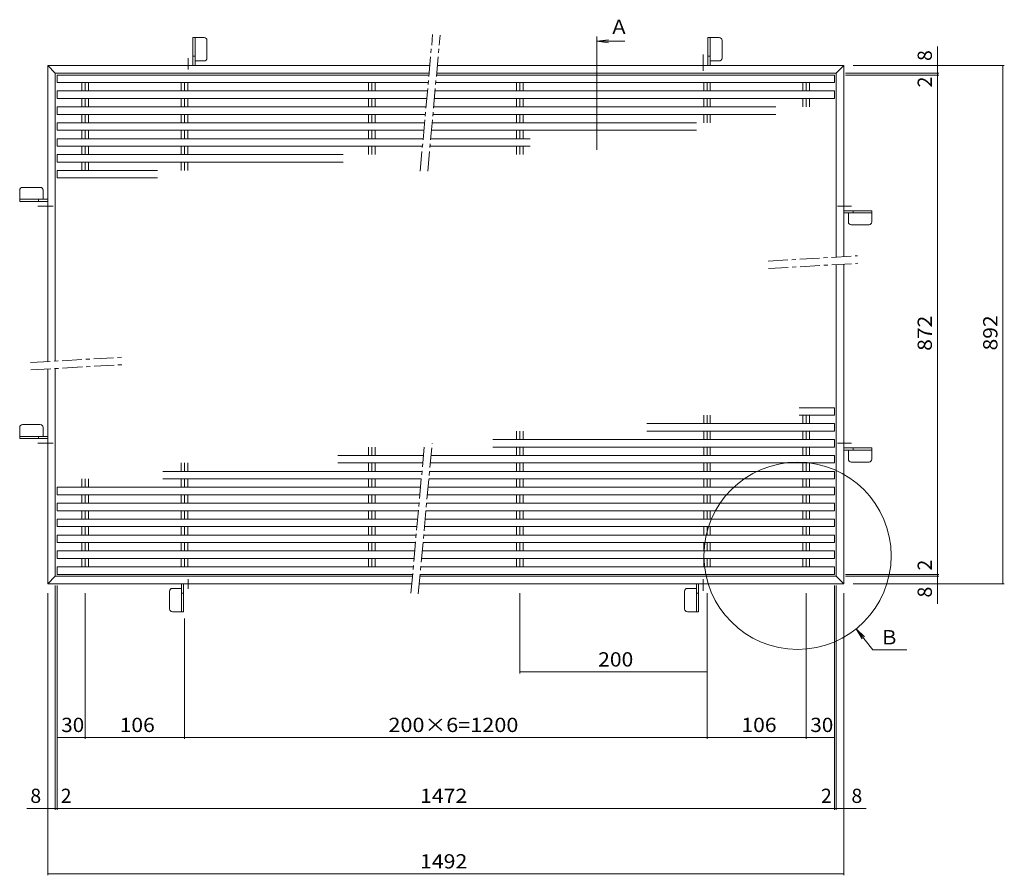
# Model space of a CAD drawing. Units: millimetres. Extents: x -1902 to 2174, y -1932 to 1749.
# Drawn here: x -1902 to 201, y -79 to 1749 of the extents above; entities that cross this region are included whole.
import ezdxf

# ---------------------------------------------------------------- set-up
doc = ezdxf.new("R2010")
doc.units = ezdxf.units.MM
doc.header["$LTSCALE"] = 10
doc.linetypes.add('JWW_CENTER1', pattern=[6.773333, 4.233333, -0.846667, 0.846667, -0.846667])
for name, color, linetype in [('E-1', 7, 'Continuous'), ('E-4', 7, 'Continuous'), ('E-A', 7, 'Continuous')]:
    doc.layers.add(name, color=color, linetype=linetype)
doc.styles.add('ＭＳ ゴシック', font='txt', dxfattribs={"height": 1})

msp = doc.modelspace()

# ---------------------------------------------------------------- linework, layer by layer
at = {"layer": 'E-1', "color": 2, "linetype": 'Continuous', "lineweight": 9}
for p, q in [((-1532.4, 1650.5), (-1532.4, 1710.5)), ((-1532.4, 1710.5), (-1508.4, 1710.5)), ((-1527.8, 1710.5), (-1527.8, 1650.5)), ((-1502.4, 1704.5), (-1502.4, 1666.5)), ((-432.4, 1710.5), (-408.4, 1710.5)), ((-432.4, 1650.5), (-432.4, 1710.5)), ((-427.8, 1710.5), (-427.8, 1650.5)), ((-402.4, 1704.5), (-402.4, 1666.5)), ((-1532.4, 1670.5), (-1527.8, 1670.5)), ((-432.4, 1670.5), (-427.8, 1670.5)), ((-1842.4, 1650.5), (-1826.4, 1634.5)), ((-1842.4, 1650.5), (-1026.5, 1650.5)), ((-1842.4, 1018.4), (-1842.4, 1650.5)), ((-1508.4, 1660.5), (-1527.8, 1660.5)), ((-1010.4, 1650.5), (-142.4, 1650.5)), ((-408.4, 1660.5), (-427.8, 1660.5)), ((-142.4, 1650.5), (-158.4, 1634.5)), ((-142.4, 1650.5), (-142.4, 1242.4)), ((-1826.4, 1634.5), (-1027.9, 1634.5)), ((-1826.4, 1019.3), (-1826.4, 1634.5)), ((-1011.9, 1634.5), (-158.4, 1634.5)), ((-158.4, 1634.5), (-158.4, 1241.5)), ((-1896.4, 1390.5), (-1858.4, 1390.5)), ((-1896.4, 1390.5), (-1858.4, 1390.5)), ((-1902.4, 1360.5), (-1902.4, 1384.5)), ((-1902.4, 1360.5), (-1902.4, 1384.5)), ((-1852.4, 1384.5), (-1852.4, 1365.1)), ((-1852.4, 1384.5), (-1852.4, 1365.1)), ((-1902.4, 1365.1), (-1842.4, 1365.1)), ((-1902.4, 1365.1), (-1842.4, 1365.1)), ((-1842.4, 1360.5), (-1902.4, 1360.5)), ((-1842.4, 1360.5), (-1902.4, 1360.5)), ((-1862.4, 1360.5), (-1862.4, 1365.1)), ((-1862.4, 1360.5), (-1862.4, 1365.1)), ((-142.4, 1340.5), (-82.4, 1340.5)), ((-142.4, 1340.5), (-82.4, 1340.5)), ((-82.4, 1335.9), (-142.4, 1335.9)), ((-82.4, 1335.9), (-142.4, 1335.9)), ((-132.4, 1316.5), (-132.4, 1335.9)), ((-132.4, 1316.5), (-132.4, 1335.9)), ((-122.4, 1340.5), (-122.4, 1335.9)), ((-122.4, 1340.5), (-122.4, 1335.9)), ((-82.4, 1340.5), (-82.4, 1316.5)), ((-82.4, 1340.5), (-82.4, 1316.5)), ((-88.4, 1310.5), (-126.4, 1310.5)), ((-88.4, 1310.5), (-126.4, 1310.5)), ((-158.4, 1225.5), (-158.4, 559.6)), ((-142.4, 1226.4), (-142.4, 543.6)), ((-1842.4, 543.6), (-1842.4, 1002.4)), ((-1826.4, 559.6), (-1826.4, 1003.3)), ((-1896.4, 883.6), (-1858.4, 883.6)), ((-1896.4, 883.6), (-1858.4, 883.6)), ((-1902.4, 853.6), (-1902.4, 877.6)), ((-1902.4, 853.6), (-1902.4, 877.6)), ((-1852.4, 877.6), (-1852.4, 858.2)), ((-1852.4, 877.6), (-1852.4, 858.2)), ((-1902.4, 858.2), (-1842.4, 858.2)), ((-1902.4, 858.2), (-1842.4, 858.2)), ((-1842.4, 853.6), (-1902.4, 853.6)), ((-1842.4, 853.6), (-1902.4, 853.6)), ((-1862.4, 853.6), (-1862.4, 858.2)), ((-1862.4, 853.6), (-1862.4, 858.2)), ((-142.4, 833.6), (-82.4, 833.6)), ((-142.4, 833.6), (-82.4, 833.6)), ((-82.4, 829), (-142.4, 829)), ((-82.4, 829), (-142.4, 829)), ((-132.4, 809.6), (-132.4, 829)), ((-132.4, 809.6), (-132.4, 829)), ((-122.4, 833.6), (-122.4, 829)), ((-122.4, 833.6), (-122.4, 829)), ((-82.4, 833.6), (-82.4, 809.6)), ((-82.4, 833.6), (-82.4, 809.6)), ((-88.4, 803.6), (-126.4, 803.6)), ((-88.4, 803.6), (-126.4, 803.6)), ((-1826.4, 559.6), (-1842.4, 543.6)), ((-1063.6, 559.6), (-1826.4, 559.6)), ((-158.4, 559.6), (-1047.6, 559.6)), ((-158.4, 559.6), (-142.4, 543.6)), ((-1065.1, 543.6), (-1842.4, 543.6)), ((-1582.4, 489.6), (-1582.4, 527.6)), ((-1576.4, 533.6), (-1557, 533.6)), ((-1557, 483.6), (-1557, 543.6)), ((-1552.4, 543.6), (-1552.4, 483.6)), ((-142.4, 543.6), (-1049, 543.6)), ((-482.4, 489.6), (-482.4, 527.6)), ((-476.4, 533.6), (-457, 533.6)), ((-457, 483.6), (-457, 543.6)), ((-452.4, 543.6), (-452.4, 483.6)), ((-1552.4, 523.6), (-1557, 523.6)), ((-452.4, 523.6), (-457, 523.6)), ((-1552.4, 483.6), (-1576.4, 483.6)), ((-452.4, 483.6), (-476.4, 483.6))]:
    msp.add_line(p, q, dxfattribs=at)
at = {"layer": 'E-1', "color": 2, "linetype": 'JWW_CENTER1', "lineweight": 9}
for p, q in [((-1047.1, 1424.8), (-1020.4, 1717.3)), ((-1031, 1424.8), (-1004.4, 1715.8)), ((-1542.4, 1666.7), (-1542.4, 1642.6)), ((-442.4, 1674), (-442.4, 1639.6)), ((-1863.7, 1350.5), (-1831.1, 1350.5)), ((-1862.9, 1350.5), (-1834.6, 1350.5)), ((-125.8, 1350.5), (-155.4, 1350.5)), ((-125.8, 1350.5), (-151.6, 1350.5)), ((-303.9, 1233), (-112.9, 1244.2)), ((-303, 1217.1), (-112, 1228.2)), ((-1879.5, 1016.2), (-1684.9, 1027.6)), ((-1878.5, 1000.3), (-1684, 1011.6)), ((-1863.7, 843.6), (-1831.1, 843.6)), ((-1862.9, 843.6), (-1834.6, 843.6)), ((-1066.9, 523.4), (-1037.7, 843.4)), ((-1051, 522), (-1021.6, 843.4)), ((-125.8, 843.6), (-155.4, 843.6)), ((-125.8, 843.6), (-151.6, 843.6)), ((-1542.4, 532.7), (-1542.4, 553.1)), ((-442.4, 528.5), (-442.4, 553.2))]:
    msp.add_line(p, q, dxfattribs=at)
at = {"layer": 'E-1', "color": 2, "linetype": 'Continuous', "lineweight": 9}
for centre, start, end in [((-1508.4, 1704.5), 0, 90), ((-408.4, 1704.5), 0, 90), ((-1508.4, 1666.5), 270, 0), ((-408.4, 1666.5), 270, 0), ((-1896.4, 1384.5), 90, 180), ((-1896.4, 1384.5), 90, 180), ((-1858.4, 1384.5), 0, 90), ((-1858.4, 1384.5), 0, 90), ((-126.4, 1316.5), 180, 270), ((-126.4, 1316.5), 180, 270), ((-88.4, 1316.5), 270, 0), ((-88.4, 1316.5), 270, 0), ((-1896.4, 877.6), 90, 180), ((-1896.4, 877.6), 90, 180), ((-1858.4, 877.6), 0, 90), ((-1858.4, 877.6), 0, 90), ((-126.4, 809.6), 180, 270), ((-126.4, 809.6), 180, 270), ((-88.4, 809.6), 270, 0), ((-88.4, 809.6), 270, 0), ((-1576.4, 527.6), 90, 180), ((-476.4, 527.6), 90, 180), ((-1576.4, 489.6), 180, 270), ((-476.4, 489.6), 180, 270)]:
    msp.add_arc(centre, 6, start, end, dxfattribs=at)
at = {"layer": 'E-4', "color": 7, "linetype": 'Continuous', "lineweight": 9}
for p, q in [((-669.9, 1470.5), (-669.9, 1712.7)), ((-669.9, 1702.7), (-645.1, 1705.9)), ((-669.9, 1702.7), (-609.9, 1702.7)), ((-669.9, 1702.7), (-645.1, 1699.4)), ((57.6, 1691.7), (57.6, 500.6)), ((200.6, 1650.5), (-122.4, 1650.5)), ((57.6, 1650.5), (57.6, 1634.5)), ((197.6, 1650.5), (197.6, 543.6)), ((60.6, 1634.5), (-138.4, 1634.5)), ((60.6, 1630.5), (-138.4, 1630.5)), ((57.6, 1634.5), (57.6, 1630.5)), ((60.6, 563.6), (-138.4, 563.6)), ((60.6, 559.6), (-138.4, 559.6)), ((57.6, 563.6), (57.6, 559.6)), ((57.6, 559.6), (57.6, 543.6)), ((-1826.4, 60.6), (-1826.4, 539.6)), ((-1822.4, 60.6), (-1822.4, 539.6)), ((-162.4, 60.6), (-162.4, 539.6)), ((-158.4, 60.6), (-158.4, 539.6)), ((200.6, 543.6), (-122.4, 543.6)), ((-1842.4, -79.4), (-1842.4, 523.6)), ((-1762.4, 212.1), (-1762.4, 523.6)), ((-834.4, 352.1), (-834.4, 523.6)), ((-434.4, 212.1), (-434.4, 523.6)), ((-222.4, 212.1), (-222.4, 523.6)), ((-142.4, -79.4), (-142.4, 523.6)), ((-1550.4, 212.1), (-1550.4, 469.6)), ((-80.3, 402.4), (-116.1, 447.1)), ((-116.1, 447.1), (-98.1, 429.8)), ((-116.1, 447.1), (-103.1, 425.7)), ((-80.3, 402.4), (-7.9, 402.4)), ((-834.4, 355.1), (-434.4, 355.1)), ((-1822.4, 215.1), (-1762.4, 215.1)), ((-1762.4, 215.1), (-1550.4, 215.1)), ((-1550.4, 215.1), (-434.4, 215.1)), ((-434.4, 215.1), (-222.4, 215.1)), ((-222.4, 215.1), (-162.4, 215.1)), ((-1887.1, 63.6), (-94.8, 63.6)), ((-1842.4, 63.6), (-1826.4, 63.6)), ((-1826.4, 63.6), (-1822.4, 63.6)), ((-162.4, 63.6), (-158.4, 63.6)), ((-158.4, 63.6), (-142.4, 63.6)), ((-1842.4, -76.4), (-142.4, -76.4))]:
    msp.add_line(p, q, dxfattribs=at)
at = {"layer": 'E-4', "color": 7, "linetype": 'Continuous', "lineweight": 9, "const_width": 1}
for points in [[(58.1, 1650.5, 0.414214), (57.6, 1651, 0.414214), (57.1, 1650.5, 0.414214), (57.6, 1650, 0.414214)], [(198.1, 1650.5, 0.414214), (197.6, 1651, 0.414214), (197.1, 1650.5, 0.414214), (197.6, 1650, 0.414214)], [(58.1, 1634.5, 0.414214), (57.6, 1635, 0.414214), (57.1, 1634.5, 0.414214), (57.6, 1634, 0.414214)], [(58.1, 1630.5, 0.414214), (57.6, 1631, 0.414214), (57.1, 1630.5, 0.414214), (57.6, 1630, 0.414214)], [(58.1, 563.6, 0.414214), (57.6, 564.1, 0.414214), (57.1, 563.6, 0.414214), (57.6, 563.1, 0.414214)], [(58.1, 559.6, 0.414214), (57.6, 560.1, 0.414214), (57.1, 559.6, 0.414214), (57.6, 559.1, 0.414214)], [(58.1, 543.6, 0.414214), (57.6, 544.1, 0.414214), (57.1, 543.6, 0.414214), (57.6, 543.1, 0.414214)], [(198.1, 543.6, 0.414214), (197.6, 544.1, 0.414214), (197.1, 543.6, 0.414214), (197.6, 543.1, 0.414214)], [(-833.9, 355.1, 0.414214), (-834.4, 355.6, 0.414214), (-834.9, 355.1, 0.414214), (-834.4, 354.6, 0.414214)], [(-433.9, 355.1, 0.414214), (-434.4, 355.6, 0.414214), (-434.9, 355.1, 0.414214), (-434.4, 354.6, 0.414214)], [(-1821.9, 215.1, 0.414214), (-1822.4, 215.6, 0.414214), (-1822.9, 215.1, 0.414214), (-1822.4, 214.6, 0.414214)], [(-1761.9, 215.1, 0.414214), (-1762.4, 215.6, 0.414214), (-1762.9, 215.1, 0.414214), (-1762.4, 214.6, 0.414214)], [(-1761.9, 215.1, 0.414214), (-1762.4, 215.6, 0.414214), (-1762.9, 215.1, 0.414214), (-1762.4, 214.6, 0.414214)], [(-1549.9, 215.1, 0.414214), (-1550.4, 215.6, 0.414214), (-1550.9, 215.1, 0.414214), (-1550.4, 214.6, 0.414214)], [(-433.9, 215.1, 0.414214), (-434.4, 215.6, 0.414214), (-434.9, 215.1, 0.414214), (-434.4, 214.6, 0.414214)], [(-221.9, 215.1, 0.414214), (-222.4, 215.6, 0.414214), (-222.9, 215.1, 0.414214), (-222.4, 214.6, 0.414214)], [(-161.9, 215.1, 0.414214), (-162.4, 215.6, 0.414214), (-162.9, 215.1, 0.414214), (-162.4, 214.6, 0.414214)], [(-1841.9, 63.6, 0.414214), (-1842.4, 64.1, 0.414214), (-1842.9, 63.6, 0.414214), (-1842.4, 63.1, 0.414214)], [(-1825.9, 63.6, 0.414214), (-1826.4, 64.1, 0.414214), (-1826.9, 63.6, 0.414214), (-1826.4, 63.1, 0.414214)], [(-1821.9, 63.6, 0.414214), (-1822.4, 64.1, 0.414214), (-1822.9, 63.6, 0.414214), (-1822.4, 63.1, 0.414214)], [(-161.9, 63.6, 0.414214), (-162.4, 64.1, 0.414214), (-162.9, 63.6, 0.414214), (-162.4, 63.1, 0.414214)], [(-157.9, 63.6, 0.414214), (-158.4, 64.1, 0.414214), (-158.9, 63.6, 0.414214), (-158.4, 63.1, 0.414214)], [(-141.9, 63.6, 0.414214), (-142.4, 64.1, 0.414214), (-142.9, 63.6, 0.414214), (-142.4, 63.1, 0.414214)], [(-1841.9, -76.4, 0.414214), (-1842.4, -75.9, 0.414214), (-1842.9, -76.4, 0.414214), (-1842.4, -76.9, 0.414214)], [(-141.9, -76.4, 0.414214), (-142.4, -75.9, 0.414214), (-142.9, -76.4, 0.414214), (-142.4, -76.9, 0.414214)]]:
    msp.add_lwpolyline(points, format="xyb", close=True, dxfattribs=at)
at = {"layer": 'E-4', "color": 7, "linetype": 'Continuous', "lineweight": 9}
msp.add_circle((-241, 603.3), 200, dxfattribs=at)
at = {"layer": 'E-A', "color": 3, "linetype": 'Continuous', "lineweight": 9}
for p, q in [((-1822.4, 1614.5), (-1822.4, 1630.5)), ((-1822.4, 1630.5), (-1028.3, 1630.5)), ((-1012.2, 1630.5), (-162.4, 1630.5)), ((-162.4, 1630.5), (-162.4, 1614.5)), ((-1822.4, 1614.5), (-1029.7, 1614.5)), ((-1769.5, 1596.5), (-1769.5, 1614.5)), ((-1762.4, 1596.5), (-1762.4, 1614.5)), ((-1755.4, 1596.5), (-1755.4, 1614.5)), ((-1557.5, 1596.5), (-1557.5, 1614.5)), ((-1550.4, 1596.5), (-1550.4, 1614.5)), ((-1543.4, 1596.5), (-1543.4, 1614.5)), ((-1157.5, 1596.5), (-1157.5, 1614.5)), ((-1150.4, 1596.5), (-1150.4, 1614.5)), ((-1143.4, 1596.5), (-1143.4, 1614.5)), ((-1013.7, 1614.5), (-162.4, 1614.5)), ((-841.5, 1596.5), (-841.5, 1614.5)), ((-834.4, 1596.5), (-834.4, 1614.5)), ((-827.4, 1596.5), (-827.4, 1614.5)), ((-441.5, 1596.5), (-441.5, 1614.5)), ((-434.4, 1596.5), (-434.4, 1614.5)), ((-427.4, 1596.5), (-427.4, 1614.5)), ((-229.5, 1596.5), (-229.5, 1614.5)), ((-222.4, 1596.5), (-222.4, 1614.5)), ((-215.4, 1596.5), (-215.4, 1614.5)), ((-1822.4, 1580.5), (-1822.4, 1596.5)), ((-1822.4, 1596.5), (-1031.4, 1596.5)), ((-1822.4, 1580.5), (-1032.9, 1580.5)), ((-1769.5, 1562.5), (-1769.5, 1580.5)), ((-1762.4, 1562.5), (-1762.4, 1580.5)), ((-1755.4, 1562.5), (-1755.4, 1580.5)), ((-1557.5, 1562.5), (-1557.5, 1580.5)), ((-1550.4, 1562.5), (-1550.4, 1580.5)), ((-1543.4, 1562.5), (-1543.4, 1580.5)), ((-1157.5, 1562.5), (-1157.5, 1580.5)), ((-1150.4, 1562.5), (-1150.4, 1580.5)), ((-1143.4, 1562.5), (-1143.4, 1580.5)), ((-1016.8, 1580.5), (-162.4, 1580.5)), ((-1015.3, 1596.5), (-162.4, 1596.5)), ((-841.5, 1562.5), (-841.5, 1580.5)), ((-834.4, 1562.5), (-834.4, 1580.5)), ((-827.4, 1562.5), (-827.4, 1580.5)), ((-441.5, 1562.5), (-441.5, 1580.5)), ((-434.4, 1562.5), (-434.4, 1580.5)), ((-427.4, 1562.5), (-427.4, 1580.5)), ((-229.5, 1562.5), (-229.5, 1580.5)), ((-222.4, 1562.5), (-222.4, 1580.5)), ((-215.4, 1562.5), (-215.4, 1580.5)), ((-162.4, 1596.5), (-162.4, 1580.5)), ((-1822.4, 1546.5), (-1822.4, 1562.5)), ((-1822.4, 1562.5), (-1034.5, 1562.5)), ((-1018.4, 1562.5), (-287.2, 1562.5)), ((-1822.4, 1546.5), (-1036, 1546.5)), ((-1769.5, 1528.5), (-1769.5, 1546.5)), ((-1762.4, 1528.5), (-1762.4, 1546.5)), ((-1755.4, 1528.5), (-1755.4, 1546.5)), ((-1557.5, 1528.5), (-1557.5, 1546.5)), ((-1550.4, 1528.5), (-1550.4, 1546.5)), ((-1543.4, 1528.5), (-1543.4, 1546.5)), ((-1157.5, 1528.5), (-1157.5, 1546.5)), ((-1150.4, 1528.5), (-1150.4, 1546.5)), ((-1143.4, 1528.5), (-1143.4, 1546.5)), ((-1019.9, 1546.5), (-287.2, 1546.5)), ((-841.5, 1528.5), (-841.5, 1546.5)), ((-834.4, 1528.5), (-834.4, 1546.5)), ((-827.4, 1528.5), (-827.4, 1546.5)), ((-441.5, 1528.5), (-441.5, 1546.5)), ((-434.4, 1528.5), (-434.4, 1546.5)), ((-427.4, 1528.5), (-427.4, 1546.5)), ((-1822.4, 1512.5), (-1822.4, 1528.5)), ((-1822.4, 1528.5), (-1037.6, 1528.5)), ((-1021.5, 1528.5), (-456.7, 1528.5)), ((-1822.4, 1512.5), (-1039.1, 1512.5)), ((-1822.4, 1478.5), (-1822.4, 1494.5)), ((-1822.4, 1494.5), (-1040.7, 1494.5)), ((-1769.5, 1494.5), (-1769.5, 1512.5)), ((-1762.4, 1494.5), (-1762.4, 1512.5)), ((-1755.4, 1494.5), (-1755.4, 1512.5)), ((-1557.5, 1494.5), (-1557.5, 1512.5)), ((-1550.4, 1494.5), (-1550.4, 1512.5)), ((-1543.4, 1494.5), (-1543.4, 1512.5)), ((-1157.5, 1494.5), (-1157.5, 1512.5)), ((-1150.4, 1494.5), (-1150.4, 1512.5)), ((-1143.4, 1494.5), (-1143.4, 1512.5)), ((-1024.6, 1494.5), (-812.2, 1494.5)), ((-1023, 1512.5), (-456.7, 1512.5)), ((-841.5, 1494.5), (-841.5, 1512.5)), ((-834.4, 1494.5), (-834.4, 1512.5)), ((-827.4, 1494.5), (-827.4, 1512.5)), ((-1822.4, 1478.5), (-1042.2, 1478.5)), ((-1769.5, 1460.5), (-1769.5, 1478.5)), ((-1762.4, 1460.5), (-1762.4, 1478.5)), ((-1755.4, 1460.5), (-1755.4, 1478.5)), ((-1557.5, 1460.5), (-1557.5, 1478.5)), ((-1550.4, 1460.5), (-1550.4, 1478.5)), ((-1543.4, 1460.5), (-1543.4, 1478.5)), ((-1157.5, 1460.5), (-1157.5, 1478.5)), ((-1150.4, 1460.5), (-1150.4, 1478.5)), ((-1143.4, 1460.5), (-1143.4, 1478.5)), ((-1026.1, 1478.5), (-812.2, 1478.5)), ((-841.5, 1460.5), (-841.5, 1478.5)), ((-834.4, 1460.5), (-834.4, 1478.5)), ((-827.4, 1460.5), (-827.4, 1478.5)), ((-1822.4, 1444.5), (-1822.4, 1460.5)), ((-1822.4, 1460.5), (-1211.6, 1460.5)), ((-1822.4, 1444.5), (-1211.6, 1444.5)), ((-1769.5, 1426.5), (-1769.5, 1444.5)), ((-1762.4, 1426.5), (-1762.4, 1444.5)), ((-1755.4, 1426.5), (-1755.4, 1444.5)), ((-1557.5, 1426.5), (-1557.5, 1444.5)), ((-1550.4, 1426.5), (-1550.4, 1444.5)), ((-1543.4, 1426.5), (-1543.4, 1444.5)), ((-1822.4, 1410.5), (-1822.4, 1426.5)), ((-1822.4, 1426.5), (-1607.8, 1426.5)), ((-1822.4, 1410.5), (-1607.8, 1410.5)), ((-237.4, 919.6), (-162.4, 919.6)), ((-162.4, 919.6), (-162.4, 903.6)), ((-563.3, 885.6), (-162.4, 885.6)), ((-441.5, 885.6), (-441.5, 903.6)), ((-434.4, 885.6), (-434.4, 903.6)), ((-427.4, 885.6), (-427.4, 903.6)), ((-237.4, 903.6), (-162.4, 903.6)), ((-229.5, 885.6), (-229.5, 903.6)), ((-222.4, 885.6), (-222.4, 903.6)), ((-215.4, 885.6), (-215.4, 903.6)), ((-162.4, 885.6), (-162.4, 869.6)), ((-841.5, 851.6), (-841.5, 869.6)), ((-834.4, 851.6), (-834.4, 869.6)), ((-827.4, 851.6), (-827.4, 869.6)), ((-563.3, 869.6), (-162.4, 869.6)), ((-441.5, 851.6), (-441.5, 869.6)), ((-434.4, 851.6), (-434.4, 869.6)), ((-427.4, 851.6), (-427.4, 869.6)), ((-229.5, 851.6), (-229.5, 869.6)), ((-222.4, 851.6), (-222.4, 869.6)), ((-215.4, 851.6), (-215.4, 869.6)), ((-891.9, 851.6), (-162.4, 851.6)), ((-162.4, 851.6), (-162.4, 835.6)), ((-1157.5, 817.6), (-1157.5, 835.6)), ((-1150.4, 817.6), (-1150.4, 835.6)), ((-1143.4, 817.6), (-1143.4, 835.6)), ((-891.9, 835.6), (-162.4, 835.6)), ((-841.5, 817.6), (-841.5, 835.6)), ((-834.4, 817.6), (-834.4, 835.6)), ((-827.4, 817.6), (-827.4, 835.6)), ((-441.5, 817.6), (-441.5, 835.6)), ((-434.4, 817.6), (-434.4, 835.6)), ((-427.4, 817.6), (-427.4, 835.6)), ((-229.5, 817.6), (-229.5, 835.6)), ((-222.4, 817.6), (-222.4, 835.6)), ((-215.4, 817.6), (-215.4, 835.6)), ((-1557.5, 783.6), (-1557.5, 801.6)), ((-1550.4, 783.6), (-1550.4, 801.6)), ((-1543.4, 783.6), (-1543.4, 801.6)), ((-1222.6, 817.6), (-1040.1, 817.6)), ((-1222.6, 801.6), (-1041.5, 801.6)), ((-1157.5, 783.6), (-1157.5, 801.6)), ((-1150.4, 783.6), (-1150.4, 801.6)), ((-1143.4, 783.6), (-1143.4, 801.6)), ((-1025.5, 801.6), (-162.4, 801.6)), ((-1024, 817.6), (-162.4, 817.6)), ((-841.5, 783.6), (-841.5, 801.6)), ((-834.4, 783.6), (-834.4, 801.6)), ((-827.4, 783.6), (-827.4, 801.6)), ((-441.5, 783.6), (-441.5, 801.6)), ((-434.4, 783.6), (-434.4, 801.6)), ((-427.4, 783.6), (-427.4, 801.6)), ((-229.5, 783.6), (-229.5, 801.6)), ((-222.4, 783.6), (-222.4, 801.6)), ((-215.4, 783.6), (-215.4, 801.6)), ((-162.4, 817.6), (-162.4, 801.6)), ((-1596.4, 783.6), (-1043.2, 783.6)), ((-1027.1, 783.6), (-162.4, 783.6)), ((-237.4, 783.6), (-162.4, 783.6)), ((-162.4, 783.6), (-162.4, 767.6)), ((-162.4, 783.6), (-162.4, 767.6)), ((-1769.5, 749.6), (-1769.5, 767.6)), ((-1762.4, 749.6), (-1762.4, 767.6)), ((-1755.4, 749.6), (-1755.4, 767.6)), ((-1596.4, 767.6), (-1044.6, 767.6)), ((-1557.5, 749.6), (-1557.5, 767.6)), ((-1550.4, 749.6), (-1550.4, 767.6)), ((-1543.4, 749.6), (-1543.4, 767.6)), ((-1157.5, 749.6), (-1157.5, 767.6)), ((-1150.4, 749.6), (-1150.4, 767.6)), ((-1143.4, 749.6), (-1143.4, 767.6)), ((-1028.6, 767.6), (-162.4, 767.6)), ((-841.5, 749.6), (-841.5, 767.6)), ((-834.4, 749.6), (-834.4, 767.6)), ((-827.4, 749.6), (-827.4, 767.6)), ((-441.5, 749.6), (-441.5, 767.6)), ((-441.5, 749.6), (-441.5, 767.6)), ((-434.4, 749.6), (-434.4, 767.6)), ((-434.4, 749.6), (-434.4, 767.6)), ((-427.4, 749.6), (-427.4, 767.6)), ((-427.4, 749.6), (-427.4, 767.6)), ((-237.4, 767.6), (-162.4, 767.6)), ((-229.5, 749.6), (-229.5, 767.6)), ((-229.5, 749.6), (-229.5, 767.6)), ((-222.4, 749.6), (-222.4, 767.6)), ((-222.4, 749.6), (-222.4, 767.6)), ((-215.4, 749.6), (-215.4, 767.6)), ((-215.4, 749.6), (-215.4, 767.6)), ((-1822.4, 733.6), (-1822.4, 749.6)), ((-1822.4, 749.6), (-1046.3, 749.6)), ((-1030.2, 749.6), (-162.4, 749.6)), ((-563.3, 749.6), (-162.4, 749.6)), ((-237.4, 749.6), (-162.4, 749.6)), ((-162.4, 749.6), (-162.4, 733.6)), ((-162.4, 749.6), (-162.4, 733.6)), ((-162.4, 749.6), (-162.4, 733.6)), ((-1822.4, 733.6), (-1047.7, 733.6)), ((-1822.4, 699.6), (-1822.4, 715.6)), ((-1822.4, 715.6), (-1049.4, 715.6)), ((-1769.5, 715.6), (-1769.5, 733.6)), ((-1762.4, 715.6), (-1762.4, 733.6)), ((-1755.4, 715.6), (-1755.4, 733.6)), ((-1557.5, 715.6), (-1557.5, 733.6)), ((-1550.4, 715.6), (-1550.4, 733.6)), ((-1543.4, 715.6), (-1543.4, 733.6)), ((-1157.5, 715.6), (-1157.5, 733.6)), ((-1150.4, 715.6), (-1150.4, 733.6)), ((-1143.4, 715.6), (-1143.4, 733.6)), ((-1033.3, 715.6), (-162.4, 715.6)), ((-1031.7, 733.6), (-162.4, 733.6)), ((-891.9, 715.6), (-162.4, 715.6)), ((-841.5, 715.6), (-841.5, 733.6)), ((-834.4, 715.6), (-834.4, 733.6)), ((-827.4, 715.6), (-827.4, 733.6)), ((-563.3, 733.6), (-162.4, 733.6)), ((-563.3, 715.6), (-162.4, 715.6)), ((-441.5, 715.6), (-441.5, 733.6)), ((-441.5, 715.6), (-441.5, 733.6)), ((-441.5, 715.6), (-441.5, 733.6)), ((-434.4, 715.6), (-434.4, 733.6)), ((-434.4, 715.6), (-434.4, 733.6)), ((-434.4, 715.6), (-434.4, 733.6)), ((-427.4, 715.6), (-427.4, 733.6)), ((-427.4, 715.6), (-427.4, 733.6)), ((-427.4, 715.6), (-427.4, 733.6)), ((-237.4, 733.6), (-162.4, 733.6)), ((-229.5, 715.6), (-229.5, 733.6)), ((-229.5, 715.6), (-229.5, 733.6)), ((-229.5, 715.6), (-229.5, 733.6)), ((-222.4, 715.6), (-222.4, 733.6)), ((-222.4, 715.6), (-222.4, 733.6)), ((-222.4, 715.6), (-222.4, 733.6)), ((-215.4, 715.6), (-215.4, 733.6)), ((-215.4, 715.6), (-215.4, 733.6)), ((-215.4, 715.6), (-215.4, 733.6)), ((-162.4, 715.6), (-162.4, 699.6)), ((-162.4, 715.6), (-162.4, 699.6)), ((-162.4, 715.6), (-162.4, 699.6)), ((-1822.4, 699.6), (-1050.8, 699.6)), ((-1769.5, 681.6), (-1769.5, 699.6)), ((-1762.4, 681.6), (-1762.4, 699.6)), ((-1755.4, 681.6), (-1755.4, 699.6)), ((-1557.5, 681.6), (-1557.5, 699.6)), ((-1550.4, 681.6), (-1550.4, 699.6)), ((-1543.4, 681.6), (-1543.4, 699.6)), ((-1157.5, 681.6), (-1157.5, 699.6)), ((-1157.5, 681.6), (-1157.5, 699.6)), ((-1150.4, 681.6), (-1150.4, 699.6)), ((-1150.4, 681.6), (-1150.4, 699.6)), ((-1143.4, 681.6), (-1143.4, 699.6)), ((-1143.4, 681.6), (-1143.4, 699.6)), ((-1034.8, 699.6), (-162.4, 699.6)), ((-891.9, 699.6), (-162.4, 699.6)), ((-841.5, 681.6), (-841.5, 699.6)), ((-841.5, 681.6), (-841.5, 699.6)), ((-834.4, 681.6), (-834.4, 699.6)), ((-834.4, 681.6), (-834.4, 699.6)), ((-827.4, 681.6), (-827.4, 699.6)), ((-827.4, 681.6), (-827.4, 699.6)), ((-563.3, 699.6), (-162.4, 699.6)), ((-441.5, 681.6), (-441.5, 699.6)), ((-441.5, 681.6), (-441.5, 699.6)), ((-441.5, 681.6), (-441.5, 699.6)), ((-434.4, 681.6), (-434.4, 699.6)), ((-434.4, 681.6), (-434.4, 699.6)), ((-434.4, 681.6), (-434.4, 699.6)), ((-427.4, 681.6), (-427.4, 699.6)), ((-427.4, 681.6), (-427.4, 699.6)), ((-427.4, 681.6), (-427.4, 699.6)), ((-229.5, 681.6), (-229.5, 699.6)), ((-229.5, 681.6), (-229.5, 699.6)), ((-229.5, 681.6), (-229.5, 699.6)), ((-222.4, 681.6), (-222.4, 699.6)), ((-222.4, 681.6), (-222.4, 699.6)), ((-222.4, 681.6), (-222.4, 699.6)), ((-215.4, 681.6), (-215.4, 699.6)), ((-215.4, 681.6), (-215.4, 699.6)), ((-215.4, 681.6), (-215.4, 699.6)), ((-1822.4, 665.6), (-1822.4, 681.6)), ((-1822.4, 681.6), (-1052.5, 681.6)), ((-1222.6, 681.6), (-1052.5, 681.6)), ((-1036.4, 681.6), (-162.4, 681.6)), ((-1036.4, 681.6), (-162.4, 681.6)), ((-891.9, 681.6), (-162.4, 681.6)), ((-162.4, 681.6), (-162.4, 665.6)), ((-162.4, 681.6), (-162.4, 665.6)), ((-162.4, 681.6), (-162.4, 665.6)), ((-1822.4, 665.6), (-1053.9, 665.6)), ((-1769.5, 647.6), (-1769.5, 665.6)), ((-1762.4, 647.6), (-1762.4, 665.6)), ((-1755.4, 647.6), (-1755.4, 665.6)), ((-1557.5, 647.6), (-1557.5, 665.6)), ((-1557.5, 647.6), (-1557.5, 665.6)), ((-1550.4, 647.6), (-1550.4, 665.6)), ((-1550.4, 647.6), (-1550.4, 665.6)), ((-1543.4, 647.6), (-1543.4, 665.6)), ((-1543.4, 647.6), (-1543.4, 665.6)), ((-1222.6, 665.6), (-1053.9, 665.6)), ((-1157.5, 647.6), (-1157.5, 665.6)), ((-1157.5, 647.6), (-1157.5, 665.6)), ((-1157.5, 647.6), (-1157.5, 665.6)), ((-1150.4, 647.6), (-1150.4, 665.6)), ((-1150.4, 647.6), (-1150.4, 665.6)), ((-1150.4, 647.6), (-1150.4, 665.6)), ((-1143.4, 647.6), (-1143.4, 665.6)), ((-1143.4, 647.6), (-1143.4, 665.6)), ((-1143.4, 647.6), (-1143.4, 665.6)), ((-1037.9, 665.6), (-162.4, 665.6)), ((-1037.9, 665.6), (-162.4, 665.6)), ((-891.9, 665.6), (-162.4, 665.6)), ((-841.5, 647.6), (-841.5, 665.6)), ((-841.5, 647.6), (-841.5, 665.6)), ((-841.5, 647.6), (-841.5, 665.6)), ((-834.4, 647.6), (-834.4, 665.6)), ((-834.4, 647.6), (-834.4, 665.6)), ((-834.4, 647.6), (-834.4, 665.6)), ((-827.4, 647.6), (-827.4, 665.6)), ((-827.4, 647.6), (-827.4, 665.6)), ((-827.4, 647.6), (-827.4, 665.6)), ((-441.5, 647.6), (-441.5, 665.6)), ((-441.5, 647.6), (-441.5, 665.6)), ((-441.5, 647.6), (-441.5, 665.6)), ((-434.4, 647.6), (-434.4, 665.6)), ((-434.4, 647.6), (-434.4, 665.6)), ((-434.4, 647.6), (-434.4, 665.6)), ((-427.4, 647.6), (-427.4, 665.6)), ((-427.4, 647.6), (-427.4, 665.6)), ((-427.4, 647.6), (-427.4, 665.6)), ((-229.5, 647.6), (-229.5, 665.6)), ((-229.5, 647.6), (-229.5, 665.6)), ((-229.5, 647.6), (-229.5, 665.6)), ((-222.4, 647.6), (-222.4, 665.6)), ((-222.4, 647.6), (-222.4, 665.6)), ((-222.4, 647.6), (-222.4, 665.6)), ((-215.4, 647.6), (-215.4, 665.6)), ((-215.4, 647.6), (-215.4, 665.6)), ((-215.4, 647.6), (-215.4, 665.6)), ((-1822.4, 631.6), (-1822.4, 647.6)), ((-1822.4, 647.6), (-1055.6, 647.6)), ((-1822.4, 631.6), (-1057.1, 631.6)), ((-1769.5, 613.6), (-1769.5, 631.6)), ((-1769.5, 613.6), (-1769.5, 631.6)), ((-1762.4, 613.6), (-1762.4, 631.6)), ((-1762.4, 613.6), (-1762.4, 631.6)), ((-1755.4, 613.6), (-1755.4, 631.6)), ((-1755.4, 613.6), (-1755.4, 631.6)), ((-1596.4, 647.6), (-1055.6, 647.6)), ((-1596.4, 631.6), (-1057.1, 631.6)), ((-1557.5, 613.6), (-1557.5, 631.6)), ((-1557.5, 613.6), (-1557.5, 631.6)), ((-1557.5, 613.6), (-1557.5, 631.6)), ((-1550.4, 613.6), (-1550.4, 631.6)), ((-1550.4, 613.6), (-1550.4, 631.6)), ((-1550.4, 613.6), (-1550.4, 631.6)), ((-1543.4, 613.6), (-1543.4, 631.6)), ((-1543.4, 613.6), (-1543.4, 631.6)), ((-1543.4, 613.6), (-1543.4, 631.6)), ((-1222.6, 647.6), (-1055.6, 647.6)), ((-1222.6, 631.6), (-1057.1, 631.6)), ((-1157.5, 613.6), (-1157.5, 631.6)), ((-1157.5, 613.6), (-1157.5, 631.6)), ((-1157.5, 613.6), (-1157.5, 631.6)), ((-1150.4, 613.6), (-1150.4, 631.6)), ((-1150.4, 613.6), (-1150.4, 631.6)), ((-1150.4, 613.6), (-1150.4, 631.6)), ((-1143.4, 613.6), (-1143.4, 631.6)), ((-1143.4, 613.6), (-1143.4, 631.6)), ((-1143.4, 613.6), (-1143.4, 631.6)), ((-1041, 631.6), (-162.4, 631.6)), ((-1041, 631.6), (-162.4, 631.6)), ((-1041, 631.6), (-162.4, 631.6)), ((-1039.5, 647.6), (-162.4, 647.6)), ((-1039.5, 647.6), (-162.4, 647.6)), ((-1039.5, 647.6), (-162.4, 647.6)), ((-841.5, 613.6), (-841.5, 631.6)), ((-841.5, 613.6), (-841.5, 631.6)), ((-841.5, 613.6), (-841.5, 631.6)), ((-834.4, 613.6), (-834.4, 631.6)), ((-834.4, 613.6), (-834.4, 631.6)), ((-834.4, 613.6), (-834.4, 631.6)), ((-827.4, 613.6), (-827.4, 631.6)), ((-827.4, 613.6), (-827.4, 631.6)), ((-827.4, 613.6), (-827.4, 631.6)), ((-441.5, 613.6), (-441.5, 631.6)), ((-441.5, 613.6), (-441.5, 631.6)), ((-441.5, 613.6), (-441.5, 631.6)), ((-434.4, 613.6), (-434.4, 631.6)), ((-434.4, 613.6), (-434.4, 631.6)), ((-434.4, 613.6), (-434.4, 631.6)), ((-427.4, 613.6), (-427.4, 631.6)), ((-427.4, 613.6), (-427.4, 631.6)), ((-427.4, 613.6), (-427.4, 631.6)), ((-229.5, 613.6), (-229.5, 631.6)), ((-229.5, 613.6), (-229.5, 631.6)), ((-229.5, 613.6), (-229.5, 631.6)), ((-222.4, 613.6), (-222.4, 631.6)), ((-222.4, 613.6), (-222.4, 631.6)), ((-222.4, 613.6), (-222.4, 631.6)), ((-215.4, 613.6), (-215.4, 631.6)), ((-215.4, 613.6), (-215.4, 631.6)), ((-215.4, 613.6), (-215.4, 631.6)), ((-162.4, 647.6), (-162.4, 631.6)), ((-162.4, 647.6), (-162.4, 631.6)), ((-162.4, 647.6), (-162.4, 631.6)), ((-1822.4, 597.6), (-1822.4, 613.6)), ((-1822.4, 597.6), (-1822.4, 613.6)), ((-1822.4, 613.6), (-1058.7, 613.6)), ((-1822.4, 613.6), (-1058.7, 613.6)), ((-1596.4, 613.6), (-1058.7, 613.6)), ((-1042.6, 613.6), (-162.4, 613.6)), ((-1042.6, 613.6), (-162.4, 613.6)), ((-1042.6, 613.6), (-162.4, 613.6)), ((-237.4, 613.6), (-162.4, 613.6)), ((-162.4, 613.6), (-162.4, 597.6)), ((-162.4, 613.6), (-162.4, 597.6)), ((-162.4, 613.6), (-162.4, 597.6)), ((-162.4, 613.6), (-162.4, 597.6)), ((-1822.4, 597.6), (-1060.2, 597.6)), ((-1822.4, 597.6), (-1060.2, 597.6)), ((-1769.5, 579.6), (-1769.5, 597.6)), ((-1769.5, 579.6), (-1769.5, 597.6)), ((-1769.5, 579.6), (-1769.5, 597.6)), ((-1762.4, 579.6), (-1762.4, 597.6)), ((-1762.4, 579.6), (-1762.4, 597.6)), ((-1762.4, 579.6), (-1762.4, 597.6)), ((-1755.4, 579.6), (-1755.4, 597.6)), ((-1755.4, 579.6), (-1755.4, 597.6)), ((-1755.4, 579.6), (-1755.4, 597.6)), ((-1596.4, 597.6), (-1060.2, 597.6)), ((-1557.5, 579.6), (-1557.5, 597.6)), ((-1557.5, 579.6), (-1557.5, 597.6)), ((-1557.5, 579.6), (-1557.5, 597.6)), ((-1550.4, 579.6), (-1550.4, 597.6)), ((-1550.4, 579.6), (-1550.4, 597.6)), ((-1550.4, 579.6), (-1550.4, 597.6)), ((-1543.4, 579.6), (-1543.4, 597.6)), ((-1543.4, 579.6), (-1543.4, 597.6)), ((-1543.4, 579.6), (-1543.4, 597.6)), ((-1157.5, 579.6), (-1157.5, 597.6)), ((-1157.5, 579.6), (-1157.5, 597.6)), ((-1157.5, 579.6), (-1157.5, 597.6)), ((-1150.4, 579.6), (-1150.4, 597.6)), ((-1150.4, 579.6), (-1150.4, 597.6)), ((-1150.4, 579.6), (-1150.4, 597.6)), ((-1143.4, 579.6), (-1143.4, 597.6)), ((-1143.4, 579.6), (-1143.4, 597.6)), ((-1143.4, 579.6), (-1143.4, 597.6)), ((-1044.1, 597.6), (-162.4, 597.6)), ((-1044.1, 597.6), (-162.4, 597.6)), ((-1044.1, 597.6), (-162.4, 597.6)), ((-841.5, 579.6), (-841.5, 597.6)), ((-841.5, 579.6), (-841.5, 597.6)), ((-841.5, 579.6), (-841.5, 597.6)), ((-834.4, 579.6), (-834.4, 597.6)), ((-834.4, 579.6), (-834.4, 597.6)), ((-834.4, 579.6), (-834.4, 597.6)), ((-827.4, 579.6), (-827.4, 597.6)), ((-827.4, 579.6), (-827.4, 597.6)), ((-827.4, 579.6), (-827.4, 597.6)), ((-441.5, 579.6), (-441.5, 597.6)), ((-441.5, 579.6), (-441.5, 597.6)), ((-441.5, 579.6), (-441.5, 597.6)), ((-441.5, 579.6), (-441.5, 597.6)), ((-434.4, 579.6), (-434.4, 597.6)), ((-434.4, 579.6), (-434.4, 597.6)), ((-434.4, 579.6), (-434.4, 597.6)), ((-434.4, 579.6), (-434.4, 597.6)), ((-427.4, 579.6), (-427.4, 597.6)), ((-427.4, 579.6), (-427.4, 597.6)), ((-427.4, 579.6), (-427.4, 597.6)), ((-427.4, 579.6), (-427.4, 597.6)), ((-237.4, 597.6), (-162.4, 597.6)), ((-229.5, 579.6), (-229.5, 597.6)), ((-229.5, 579.6), (-229.5, 597.6)), ((-229.5, 579.6), (-229.5, 597.6)), ((-229.5, 579.6), (-229.5, 597.6)), ((-222.4, 579.6), (-222.4, 597.6)), ((-222.4, 579.6), (-222.4, 597.6)), ((-222.4, 579.6), (-222.4, 597.6)), ((-222.4, 579.6), (-222.4, 597.6)), ((-215.4, 579.6), (-215.4, 597.6)), ((-215.4, 579.6), (-215.4, 597.6)), ((-215.4, 579.6), (-215.4, 597.6)), ((-215.4, 579.6), (-215.4, 597.6)), ((-1822.4, 563.6), (-1822.4, 579.6)), ((-1822.4, 563.6), (-1822.4, 579.6)), ((-1822.4, 563.6), (-1822.4, 579.6)), ((-1822.4, 579.6), (-1061.8, 579.6)), ((-1822.4, 579.6), (-1061.8, 579.6)), ((-1822.4, 579.6), (-1061.8, 579.6)), ((-1045.7, 579.6), (-162.4, 579.6)), ((-1045.7, 579.6), (-162.4, 579.6)), ((-1045.7, 579.6), (-162.4, 579.6)), ((-563.3, 579.6), (-162.4, 579.6)), ((-162.4, 579.6), (-162.4, 563.6)), ((-162.4, 579.6), (-162.4, 563.6)), ((-162.4, 579.6), (-162.4, 563.6)), ((-162.4, 579.6), (-162.4, 563.6)), ((-1822.4, 563.6), (-1063.3, 563.6)), ((-1822.4, 563.6), (-1063.3, 563.6)), ((-1822.4, 563.6), (-1063.3, 563.6)), ((-1047.2, 563.6), (-162.4, 563.6)), ((-1047.2, 563.6), (-162.4, 563.6)), ((-1047.2, 563.6), (-162.4, 563.6)), ((-563.3, 563.6), (-162.4, 563.6))]:
    msp.add_line(p, q, dxfattribs=at)

# ---------------------------------------------------------------- texts
at = {"layer": 'E-4', "color": 2, "linetype": 'Continuous', "lineweight": 9, "style": 'ＭＳ ゴシック', "width": 1}
msp.add_text('Ａ', height=30.5, dxfattribs=at).set_placement((-643.1, 1718.2))
at = {"layer": 'E-4', "color": 2, "linetype": 'Continuous', "lineweight": 211, "style": 'ＭＳ ゴシック'}
for s, p in [('8', (45.9, 1660.5)), ('2', (45.9, 1604.1)), ('2', (45.9, 571.8)), ('8', (45.9, 514.1))]:
    msp.add_text(s, height=30.5, rotation=90, dxfattribs=at).set_placement(p)
at = {"layer": 'E-4', "color": 2, "linetype": 'Continuous', "lineweight": 211, "style": 'ＭＳ ゴシック', "width": 1.083333}
for s, p in [('892', (185.9, 1042)), ('872', (45.9, 1041.2))]:
    msp.add_text(s, height=30.48, rotation=90, dxfattribs=at).set_placement(p)
at = {"layer": 'E-4', "color": 2, "linetype": 'Continuous', "lineweight": 9, "style": 'ＭＳ ゴシック'}
msp.add_text('Ｂ', height=30.5, dxfattribs=at).set_placement((-66, 414))
at = {"layer": 'E-4', "color": 2, "linetype": 'Continuous', "lineweight": 211, "style": 'ＭＳ ゴシック'}
for s, width, p in [('200', 1.083333, (-666.9, 366.7)), ('30', 1.0625, (-1813.7, 226.7)), ('106', 1.083333, (-1688.9, 226.7)), ('200×6=1200', 1.113636, (-1114.9, 226.7)), ('106', 1.083333, (-360.9, 226.7)), ('30', 1.0625, (-213.7, 226.7)), ('1472', 1.09375, (-1047.4, 75.2)), ('1492', 1.09375, (-1047.4, -64.8))]:
    msp.add_text(s, height=30.48, dxfattribs=dict(at, width=width)).set_placement(p)
for s, p in [('8', (-1879.7, 75.2)), ('2', (-1814.8, 75.2)), ('2', (-191, 75.2)), ('8', (-126, 75.2))]:
    msp.add_text(s, height=30.5, dxfattribs=at).set_placement(p)

doc.saveas('drawing.dxf')
